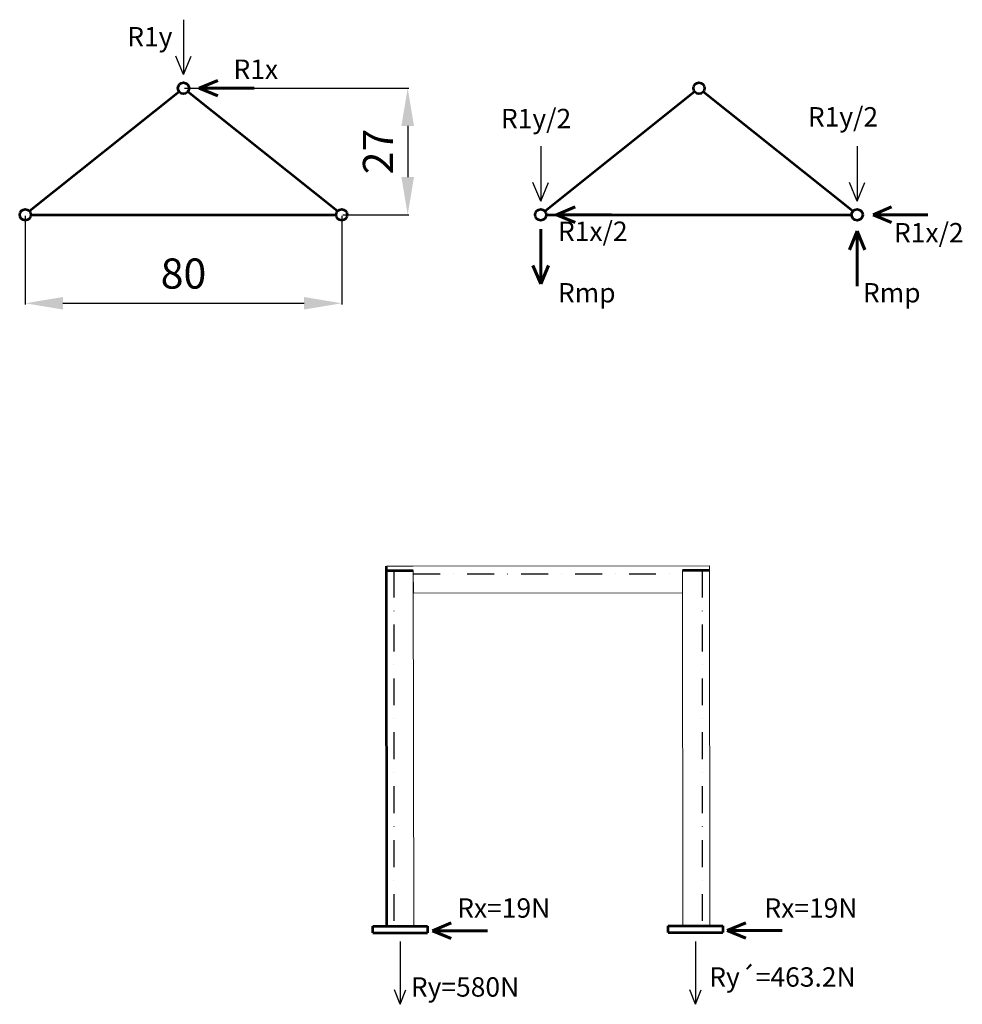
# Model space of a CAD drawing. Units: millimetres. Extents: x -589 to 14292, y -15992 to 2892.
# Drawn here: x 10294 to 11170, y -9187 to -8273 of the extents above; entities that cross this region are included whole.
import ezdxf

# ---------------------------------------------------------------- set-up
doc = ezdxf.new("R2010")
doc.units = ezdxf.units.MM
doc.header["$LTSCALE"] = 0.5
doc.linetypes.add('DASHDOT', pattern=[1, 0.5, -0.25, 0, -0.25])
for name, color, linetype, lineweight in [('Acabado', 7, 'Continuous', 53), ('Acotado', 2, 'Continuous', 30), ('AM_4N', 3, 'Continuous', 25), ('EJE', 1, 'DASHDOT', 30), ('Marco', 5, 'Continuous', 60)]:
    doc.layers.add(name, color=color, linetype=linetype, lineweight=lineweight)
doc.layers.add('AM_VIEWS', color=1, linetype='Continuous', lineweight=25, plot=False)
doc.styles.add('Annotative', font='txt')
doc.styles.add('Dib Mec', font='romans.shx', dxfattribs={"oblique": 15})
doc.dimstyles.new('Annotative', dxfattribs={"dimtxt": 28, "dimasz": 35, "dimexe": 1, "dimexo": 1, "dimgap": 10, "dimtad": 1, "dimdec": 0, "dimdsep": 46, "dimtxsty": 'Annotative', "dimcen": 0, "dimclrd": 256, "dimclre": 256, "dimclrt": 2, "dimadec": 0, "dimazin": 2, "dimtp": 0.1, "dimtm": 0.1, "dimtfac": 0.71, "dimtdec": 3, "dimtmove": 0, "dimatfit": 3, "dimfxl": 1, "dimlwd": -1, "dimlwe": -1, "dimarcsym": 1})

# ---------------------------------------------------------------- blocks, each defined once
blk = doc.blocks.new('*D247')
at = {"layer": 'Acotado', "linetype": 'ByBlock', "transparency": 16777216}
for p, q in [((10447.07, -8336.18), (10655.37, -8336.18)), ((10654.37, -8371.18), (10654.37, -8418.8)), ((10594.05, -8453.8), (10655.37, -8453.8))]:
    blk.add_line(p, q, dxfattribs=at)
at = {"layer": 'Acotado', "transparency": 16777216}
for points in [[(10648.54, -8371.18), (10660.2, -8371.18), (10654.37, -8336.18)], [(10648.54, -8418.8), (10660.2, -8418.8), (10654.37, -8453.8)]]:
    blk.add_solid(points, dxfattribs=at)
at = {"layer": 'Acotado', "color": 2, "transparency": 16777216, "insert": (10630.37, -8394.99), "char_height": 28, "attachment_point": 5, "rotation": 90, "style": 'Annotative'}
blk.add_mtext('27', dxfattribs=at)
blk = doc.blocks.new('*D248')
at = {"layer": 'Acotado', "linetype": 'ByBlock', "transparency": 16777216}
for p, q in [((10299.1, -8454.8), (10299.1, -8537)), ((10593.05, -8454.8), (10593.05, -8537)), ((10334.1, -8536), (10558.05, -8536))]:
    blk.add_line(p, q, dxfattribs=at)
at = {"layer": 'Acotado', "transparency": 16777216}
for points in [[(10334.1, -8530.17), (10334.1, -8541.84), (10299.1, -8536)], [(10558.05, -8530.17), (10558.05, -8541.84), (10593.05, -8536)]]:
    blk.add_solid(points, dxfattribs=at)
at = {"layer": 'Acotado', "color": 2, "transparency": 16777216, "insert": (10446.07, -8512), "char_height": 28, "attachment_point": 5, "style": 'Annotative'}
blk.add_mtext('80', dxfattribs=at)

msp = doc.modelspace()

# ---------------------------------------------------------------- linework, layer by layer
at = {"layer": 'Acabado'}
for p, q in [((10442.029, -8339.42), (10303.144, -8450.564)), ((10589.005, -8450.564), (10450.12, -8339.42)), ((10920.902, -8339.42), (10782.017, -8450.564)), ((11067.878, -8450.564), (10928.993, -8339.42)), ((10304.28, -8453.802), (10587.869, -8453.802)), ((10783.153, -8453.802), (11066.742, -8453.802)), ((10634.601, -8784.32), (10659.601, -8784.292)), ((10934.646, -8784.32), (10909.646, -8784.292)), ((10622.037, -9121.022), (10622.037, -9114.672)), ((10622.037, -9114.672), (10672.837, -9114.672)), ((10672.837, -9114.672), (10672.837, -9121.022)), ((10672.837, -9114.672), (10672.837, -9121.022)), ((10896.355, -9120.725), (10896.355, -9114.375)), ((10896.355, -9114.375), (10947.155, -9114.375)), ((10947.155, -9114.375), (10947.155, -9120.725)), ((10622.037, -9121.022), (10672.837, -9121.022)), ((10896.355, -9120.725), (10947.155, -9120.725))]:
    msp.add_line(p, q, dxfattribs=at)
at = {"layer": 'Acabado', "color": 7, "linetype": 'Continuous', "lineweight": 15}
for p, q in [((10659.597, -8780.293), (10634.597, -8780.32)), ((10934.596, -8779.997), (10659.597, -8780.293)), ((10934.957, -9114.375), (10934.596, -8779.997)), ((10659.601, -8784.292), (10659.624, -8805.293)), ((10659.601, -8784.292), (10659.97, -9114.672)), ((10909.957, -9114.375), (10909.592, -8784.292)), ((10909.623, -8805.024), (10909.592, -8784.292)), ((10909.623, -8805.024), (10659.624, -8805.293))]:
    msp.add_line(p, q, dxfattribs=at)
at = {"layer": 'Acabado', "color": 7, "linetype": 'Continuous'}
msp.add_line((10634.957, -9114.672), (10634.597, -8780.32), dxfattribs=at)
at = {"layer": 'Acabado'}
for centre in [(10446.074, -8336.182), (10924.947, -8336.182), (10299.098, -8453.802), (10593.051, -8453.802), (10777.971, -8453.802), (11071.924, -8453.802)]:
    msp.add_circle(centre, 5.182, dxfattribs=at)
at = {"layer": 'AM_4N'}
for p, q in [((10647.437, -9128.911), (10647.437, -9187.329)), ((10921.755, -9128.911), (10921.755, -9187.329)), ((10647.437, -9187.329), (10642.101, -9173.732)), ((10647.437, -9187.329), (10652.774, -9173.732)), ((10921.755, -9187.329), (10916.419, -9173.732)), ((10921.755, -9187.329), (10927.092, -9173.732))]:
    msp.add_line(p, q, dxfattribs=at)
at = {"layer": 'AM_VIEWS'}
for p, q in [((10446.074, -8272.513), (10446.074, -8323.585)), ((10446.074, -8323.585), (10438.857, -8306.269)), ((10446.074, -8323.585), (10453.292, -8306.269)), ((10777.971, -8390.133), (10777.971, -8441.204)), ((11071.924, -8390.133), (11071.924, -8441.204)), ((10777.971, -8441.204), (10770.754, -8423.889)), ((10777.971, -8441.204), (10785.189, -8423.889)), ((11071.924, -8441.204), (11064.706, -8423.889)), ((11071.924, -8441.204), (11079.141, -8423.889))]:
    msp.add_line(p, q, dxfattribs=at)
at = {"layer": 'EJE', "ltscale": 100}
for p, q in [((10641.586, -8784.312), (10641.597, -9114.672)), ((10659.604, -8787.321), (10909.595, -8787.232)), ((10927.936, -8784.313), (10927.963, -9114.375))]:
    msp.add_line(p, q, dxfattribs=at)
at = {"layer": 'Marco'}
for p, q in [((10460.8, -8336.101), (10478.116, -8328.884)), ((10511.872, -8336.101), (10460.8, -8336.101)), ((10460.8, -8336.101), (10478.116, -8343.318)), ((10792.697, -8453.721), (10810.013, -8446.503)), ((11086.649, -8453.721), (11103.965, -8446.503)), ((10843.769, -8453.721), (10792.697, -8453.721)), ((10792.697, -8453.721), (10810.013, -8460.938)), ((11137.721, -8453.721), (11086.649, -8453.721)), ((11086.649, -8453.721), (11103.965, -8460.938)), ((10777.971, -8467.004), (10777.971, -8518.076)), ((11071.924, -8468.871), (11064.706, -8486.187)), ((11071.924, -8519.943), (11071.924, -8468.871)), ((11071.924, -8468.871), (11079.141, -8486.187)), ((10777.971, -8518.076), (10770.754, -8500.76)), ((10777.971, -8518.076), (10785.189, -8500.76)), ((10951.191, -9118.694), (10968.507, -9111.477)), ((10677.505, -9118.97), (10694.821, -9111.753)), ((10728.577, -9118.97), (10677.505, -9118.97)), ((10677.505, -9118.97), (10694.821, -9126.188)), ((11002.263, -9118.694), (10951.191, -9118.694)), ((10951.191, -9118.694), (10968.507, -9125.912))]:
    msp.add_line(p, q, dxfattribs=at)

# ---------------------------------------------------------------- texts
at = {"layer": 'Acabado', "char_height": 18, "attachment_point": 1, "style": 'Dib Mec'}
for s, insert, width in [('R1y', (10393.79, -8279.306), 17.40077), ('R1x', (10492.518, -8309.504), 17.40077), ('R1y/2', (11026.119, -8353.754), 17.40077), ('R1y/2', (10740.995, -8355.351), 17.40077), ('R1x/2', (10793.952, -8460.06), 17.40077), ('R1x/2', (11106.125, -8461.426), 17.40077), ('Rmp', (10793.952, -8517.243), 17.40077), ('Rmp', (11077.288, -8517.243), 17.40077), ('Rx=19N', (10700.343, -9088.857), 127.95002), ('Rx=19N', (10985.742, -9088.857), 127.95002), ('Ry{\\Fisocp|c0;´}=463.2N', (10934.498, -9152.947), 122.76359), ('Ry=580N', (10657.292, -9162.212), 17.40077)]:
    msp.add_mtext(s, dxfattribs=dict(at, insert=insert, width=width))

# ---------------------------------------------------------------- dimensions: what is measured, and where the dimension line sits
at = {"layer": 'Acotado'}
dim = msp.add_linear_dim(base=(10654.371, -8453.802), p1=(10446.074, -8336.182), p2=(10593.051, -8453.802), angle=90, text='27', dimstyle='Annotative', dxfattribs=at)
dim.commit()
dim.dimension.update_dxf_attribs({"geometry": '*D247', "text_midpoint": (10630.371, -8394.992)})
dim = msp.add_linear_dim(base=(10593.051, -8536.002), p1=(10299.098, -8453.802), p2=(10593.051, -8453.802), text='80', dimstyle='Annotative', dxfattribs=at)
dim.commit()
dim.dimension.update_dxf_attribs({"geometry": '*D248', "text_midpoint": (10446.074, -8512.002)})

doc.saveas('drawing.dxf')
